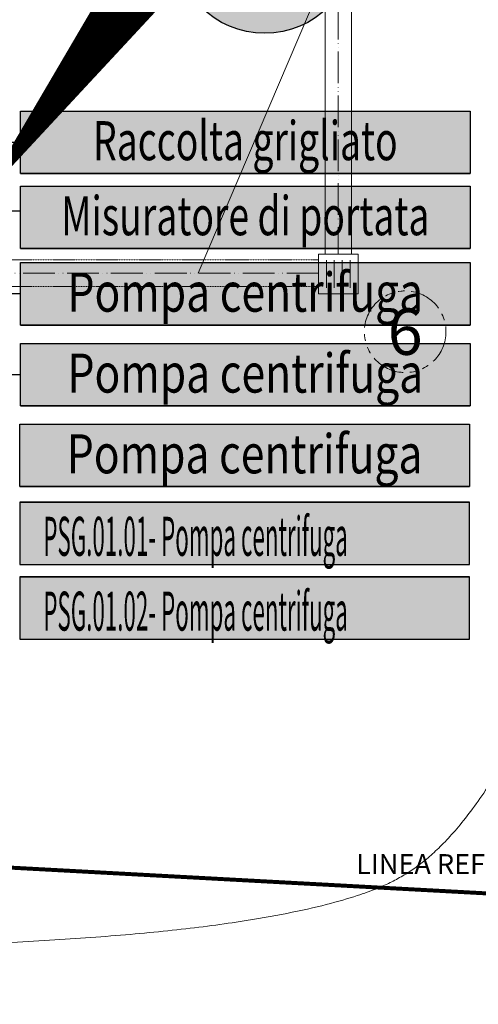
# Model space of a CAD drawing. Extents: x 2427515 to 2440852, y 4967689 to 4977109.
# Drawn here: x 2433064 to 2433411, y 4969039 to 4969783 of the extents above; entities that cross this region are included whole.
import ezdxf
from ezdxf.enums import TextEntityAlignment as Align

# ---------------------------------------------------------------- set-up
doc = ezdxf.new("R2010")
doc.units = 0
doc.header["$MEASUREMENT"] = 0
for name, pattern in [('ACAD_ISO03W100', [30, 12, -18]), ('ACAD_ISO05W100', [33, 24, -3, 0, -3, 0, -3]), ('CONTINUA', [0]), ('PHANTOM2', [1.25, 0.625, -0.125, 0.125, -0.125, 0.125, -0.125])]:
    doc.linetypes.add(name, pattern=pattern)
doc.layers.get('0').update_dxf_attribs({"linetype": 'CONTINUOUS'})
for name, color, linetype, lineweight in [('0 pozzetti', 7, 'CONTINUOUS', 9), ('CadTools_Envelope', 23, 'ACAD_ISO03W100', 5), ('IA - Item linea surnatanti', 20, 'PHANTOM2', 9), ('IA - Linea surnatanti', 20, 'PHANTOM2', 9)]:
    doc.layers.add(name, color=color, linetype=linetype, lineweight=lineweight)
for name, color, linetype in [('1 STRALCIO', 1, 'CONTINUOUS'), ('IA - Elettromeccanica - piping esistente', 251, 'CONTINUOUS'), ('IA - Etichette elettromeccanica progetto', 1, 'CONTINUOUS'), ('IA - Item elettromeccanica stato di fatto', 7, 'CONTINUOUS'), ('IA - U.O. stato di progetto - legenda', 7, 'CONTINUOUS')]:
    doc.layers.add(name, color=color, linetype=linetype)
doc.styles.add('arial', font='arial.ttf')
doc.styles.add('ROMANS', font='romans')
doc.styles.add('Test_C', font='arialbi.ttf')

# ---------------------------------------------------------------- blocks, each defined once
blk = doc.blocks.new('item elettromeccanica')
at = {"lineweight": -3}
blk.add_hatch(color=254, dxfattribs=at).paths.add_polyline_path([(1691.500792888218, 89.11708752958498), (1688.249388085248, 89.11708752958498), (1688.249388085248, 89.56867153152984), (1691.500792888218, 89.56867153152984)])
at = {"color": 1}
for p, q in [((1688.249388085248, 89.11708752958498), (1688.249388085248, 89.56867153152984)), ((1688.249388085248, 89.56867153152984), (1691.500792888218, 89.56867153152984)), ((1691.500792888218, 89.56867153152984), (1691.500792888218, 89.11708752958498)), ((1688.249388085248, 89.11708752958498), (1691.500792888218, 89.11708752958498)), ((1691.500792888218, 89.11708752958498), (1688.249388085248, 89.11708752958498))]:
    blk.add_line(p, q, dxfattribs=at)
at = {"style": 'ROMANS', "width": 0.999999996700246}
blk.add_attdef('FORNITURE', (1688.692865968746, 89.21336932197141), '', height=0.2822400011937134, dxfattribs=at)
blk = doc.blocks.new('ITEM ELM SDF')
at = {"lineweight": -3}
blk.add_hatch(color=254, dxfattribs=at).paths.add_polyline_path([(1976.465605327754, 1368.32649047447), (1973.065605327754, 1368.32649047447), (1973.065605327754, 1368.798712698294), (1976.465605327754, 1368.798712698294)])
for p, q in [((1973.065605327754, 1368.32649047447), (1973.065605327754, 1368.798712698295)), ((1973.065605327754, 1368.798712698295), (1976.465605327754, 1368.798712698295)), ((1976.465605327754, 1368.798712698295), (1976.465605327754, 1368.32649047447)), ((1973.065605327754, 1368.32649047447), (1976.465605327754, 1368.32649047447)), ((1976.465605327754, 1368.32649047447), (1973.065605327754, 1368.32649047447))]:
    blk.add_line(p, q)
at = {"style": 'ROMANS', "width": 0.999999996700246}
blk.add_attdef('FORNITURE', text='', height=0.2951388898675819, dxfattribs=at).set_placement((1974.765605327754, 1368.42717252237), align=Align.CENTER)
blk = doc.blocks.new('C3')
at = {"color": 0}
for p, q in [((-0.3000000000001819, -0.3500000000000227), (-0.3000000000001819, 0.3500000000000227)), ((-0.1000000000008185, -0.3500000000000227), (-0.1000000000008185, 0.3500000000000227)), ((0.09999999999990905, -0.3500000000000227), (0.09999999999990905, 0.3500000000000227)), ((0.2999999999992724, -0.3500000000000227), (0.2999999999992724, 0.3500000000000227))]:
    blk.add_line(p, q, dxfattribs=at)
blk.add_lwpolyline([(0.5, 0.5), (0.5, -0.5), (-0.5000000000009095, -0.5), (-0.5000000000009095, 0.5)], close=True)
at = {"color": 0, "style": 'ROMANS', "flags": 1}
for tag, p in [('IMPIANTO', (0, 0)), ('MATERIALE', (0, -0.1927314285956072)), ('DIMENSIONI', (0, -0.3854628571909871)), ('INFORMAZIONI', (0, -0.5781942857865943))]:
    blk.add_attdef(tag, p, '', height=0.11904000001488, dxfattribs=at)
blk = doc.blocks.new('progetto')
h = blk.add_hatch(color=254)
h.dxf.hatch_style = 1
edge = h.paths.add_edge_path()
edge.add_arc((62575.00806860357, 809.6475305070653), 1.841224809169645, 0, 360)
at = {"layer": 'IA - U.O. stato di progetto - legenda'}
blk.add_circle((62575.00806860357, 809.6475305070653), 1.841224809169645, dxfattribs=at)
at = {"layer": 'IA - U.O. stato di progetto - legenda', "style": 'Test_C'}
blk.add_attdef('NUMERO', (62573.45679980831, 809.488876752615), '', height=0.5262031813078558, dxfattribs=at)

msp = doc.modelspace()

# ---------------------------------------------------------------- linework, layer by layer
at = {"layer": 'CadTools_Envelope', "linetype": 'CONTINUA', "ltscale": 40}
for points, knots in [([(2434597.592447524, 4973333.941290697), (2434389.889200857, 4973254.891254619), (2433844.195475976, 4973006.000127029), (2432078.467804632, 4972749.796592665), (2430256.301030884, 4973084.637697234), (2428124.722166045, 4972531.692654622), (2427852.072194599, 4971111.72972024), (2427748.14553414, 4969806.496154385), (2428422.214346717, 4968962.768607181), (2430114.479428621, 4968579.705873926), (2431775.541703917, 4968639.496178199), (2433556.115318358, 4968696.451412112), (2433861.052030467, 4969096.104141157), (2434097.112034921, 4970249.336457738), (2433786.123708544, 4971449.590732828), (2434119.029282623, 4972736.812292336), (2435184.197223563, 4973265.631013064), (2436062.51524399, 4973217.180691731), (2436735.027315667, 4973180.083165306)], [2144.293093961184, 2144.293093961184, 2144.293093961184, 2144.293093961184, 2812.955566597631, 3919.681311712692, 7424.811380041443, 8527.115630954118, 9887.847036765665, 11363.64663833019, 12241.03745584058, 13168.76324395769, 16634.41595781317, 17179.22752937587, 17725.97284248953, 18324.53160656913, 20657.66454522304, 21405.83569675395, 22016.04396065478, 24010.02142438054, 24010.02142438054, 24010.02142438054, 24010.02142438054]), ([(2433715.493781381, 4972600.979914483), (2432537.379013589, 4972481.173077912), (2432410.361721633, 4972479.06781656), (2432158.474151394, 4972478.709847809), (2432033.602923516, 4972480.456601393), (2431785.700541164, 4972486.029379252), (2431662.668774949, 4972489.855230727), (2431418.103041483, 4972497.886329438), (2431296.568923412, 4972502.091615461), (2431054.632655676, 4972509.25661189), (2430934.230811139, 4972512.216527871), (2430694.167273626, 4972515.336994606), (2430574.50623656, 4972515.497986604), (2430335.491578199, 4972511.528651596), (2430216.138737292, 4972507.399126605), (2429977.244245945, 4972493.400475558), (2429857.703135203, 4972483.532575779), (2429715.41811596, 4972467.568829724), (2429693.045635946, 4972464.935545665), (2429625.881476978, 4972456.647496318), (2429581.043133178, 4972450.604562676), (2429513.39381984, 4972440.667015861), (2429490.641910389, 4972437.185548982), (2429462.155533578, 4972432.646822731), (2429456.441155444, 4972431.727319186), (2429445.014364496, 4972429.870423268), (2429439.307757632, 4972428.933951518), (2429422.210323132, 4972426.099644672), (2429410.841874768, 4972424.176911312), (2429376.842466767, 4972418.302795509), (2429354.317344343, 4972414.245376983), (2429291.083524173, 4972402.316188558), (2429250.811766598, 4972394.073929906), (2429172.092366575, 4972376.381636189), (2429133.645209654, 4972366.930951917), (2429059.176634331, 4972346.730849992), (2429023.156172155, 4972335.98066999), (2428959.92543998, 4972315.085336781), (2428932.250720097, 4972305.141088086), (2428879.331066523, 4972284.402259533), (2428854.087270895, 4972273.60768992), (2428806.314215743, 4972251.276324952), (2428783.786540468, 4972239.740145854), (2428746.103662177, 4972218.584964073), (2428730.396656855, 4972209.077792526), (2428700.828678475, 4972189.7837746), (2428686.968142037, 4972179.997799334), (2428661.06184303, 4972160.215431667), (2428649.016156661, 4972150.220242532), (2428635.927331001, 4972138.422349397), (2428634.055641832, 4972136.710512418), (2428630.829339366, 4972133.716466554), (2428629.459897585, 4972132.431629254), (2428626.726440109, 4972129.838986511), (2428625.364345412, 4972128.532967155), (2428621.291435453, 4972124.585261594), (2428618.593982543, 4972121.913925752), (2428610.551290474, 4972113.77695229), (2428605.255541694, 4972108.188288131), (2428590.300127759, 4972091.730493261), (2428580.780854106, 4972080.432527951), (2428562.085363957, 4972056.509331655), (2428552.909767777, 4972043.88381789), (2428534.895208037, 4972017.225570448), (2428526.056835748, 4972003.192839089), (2428508.73811979, 4971973.684779909), (2428500.258243118, 4971958.209636211), (2428483.689560447, 4971925.822738988), (2428475.601070568, 4971908.911250503), (2428459.84805015, 4971873.691902611), (2428452.18370122, 4971855.38431672), (2428437.304320971, 4971817.43893477), (2428430.089370554, 4971797.801380375), (2428412.903403393, 4971747.939822063), (2428403.196530277, 4971717.008636599), (2428384.769668256, 4971652.788661139), (2428376.049462831, 4971619.500713103), (2428359.536519423, 4971550.893019102), (2428351.743473345, 4971515.573772724), (2428336.979196129, 4971443.230106058), (2428330.00767745, 4971406.205965336), (2428316.743858555, 4971330.768724652), (2428310.451334656, 4971292.355780108), (2428298.37376309, 4971214.440557631), (2428292.588567783, 4971174.938376053), (2428286.050818262, 4971128.589463935), (2428285.146213088, 4971122.137081419), (2428283.505721178, 4971110.37065145), (2428282.768197628, 4971105.056992333), (2428280.416765737, 4971088.040211621), (2428278.818294354, 4971076.355302475), (2428274.088757072, 4971041.384745914), (2428271.023592836, 4971018.183240344), (2428262.140288509, 4970948.944976702), (2428256.634816192, 4970903.274039037), (2428245.32489775, 4970800.528591244), (2428239.864617368, 4970743.816582779), (2428231.192660649, 4970632.645425848), (2428227.98165079, 4970578.186882729), (2428224.223921792, 4970471.928521275), (2428223.677898674, 4970420.129921756), (2428225.415432695, 4970328.359542023), (2428227.221440002, 4970287.901174053), (2428233.007760713, 4970209.270352957), (2428236.987882401, 4970171.099051754), (2428247.20906397, 4970097.188184749), (2428253.449323614, 4970061.449973382), (2428266.820494518, 4969999.095295304), (2428273.548304311, 4969972.046067387), (2428288.540622757, 4969919.531899855), (2428296.804336363, 4969894.067114972), (2428309.314408491, 4969859.918186209), (2428312.883175756, 4969850.599273008), (2428318.041945039, 4969837.703535028), (2428319.532853032, 4969834.040086297), (2428322.561732083, 4969826.722849485), (2428324.098487119, 4969823.072051169), (2428328.775118947, 4969812.144435015), (2428331.981368621, 4969804.892396965), (2428341.860740252, 4969783.245922508), (2428348.794578593, 4969768.961156161), (2428371.4637042, 4969724.945025849), (2428388.365001853, 4969695.822412889), (2428424.855819877, 4969639.651480332), (2428444.444816844, 4969612.603877299), (2428485.953714154, 4969561.047020915), (2428507.872811285, 4969536.538432911), (2428553.65814917, 4969490.456610057), (2428577.52317741, 4969468.883888698), (2428611.958695507, 4969441.013470221), (2428621.869477449, 4969433.347695668), (2428644.881475218, 4969416.352512362), (2428658.059057908, 4969407.201913493), (2428675.13724094, 4969396.074449356), (2428678.877778201, 4969393.681377199), (2428686.447685382, 4969388.926392211), (2428690.270626906, 4969386.568594294), (2428701.855175202, 4969379.553155719), (2428709.73258736, 4969374.953417504), (2428735.659064769, 4969360.354200444), (2428754.335872849, 4969350.650505012), (2428793.297473075, 4969331.957400789), (2428813.581942301, 4969322.968688191), (2428855.736599779, 4969305.692434519), (2428877.606340577, 4969297.405337457), (2428922.862992579, 4969281.514240511), (2428946.249460603, 4969273.910468626), (2428994.438534373, 4969259.353094937), (2429019.240765827, 4969252.399570867), (2429070.140312823, 4969239.090589894), (2429096.237341292, 4969232.735123171), (2429159.888125305, 4969218.199721163), (2429197.977082152, 4969210.263064302), (2429276.034939835, 4969195.15145968), (2429316.003209898, 4969187.976220141), (2429361.384111674, 4969180.2335177), (2429366.039118902, 4969179.443897501), (2429375.362117783, 4969177.871049119), (2429380.024836103, 4969177.08873466), (2429394.016687887, 4969174.754069168), (2429403.349518211, 4969173.213996002), (2429431.363116569, 4969168.642478078), (2429450.058992642, 4969165.659734663), (2429506.209589085, 4969156.903039332), (2429543.727288157, 4969151.320619501), (2429656.552208757, 4969135.313443747), (2429732.131420944, 4969125.628750506), (2429953.151115767, 4969100.130648862), (2430099.686605198, 4969086.742186589), (2430396.433281636, 4969065.691850797), (2430546.644028418, 4969058.030459309), (2430851.339325722, 4969047.462788398), (2431005.823373979, 4969044.556731871), (2431319.61842108, 4969042.503526554), (2431478.928978804, 4969043.356402892), (2431802.899790953, 4969047.79668228), (2431967.55971577, 4969051.383989421), (2432302.733308447, 4969060.241928253), (2432473.246758988, 4969065.512405593), (2432669.551397634, 4969071.813515481), (2432692.222764223, 4969072.544660082), (2432760.399921165, 4969074.749957785), (2432806.068769338, 4969076.235977135), (2432867.644460349, 4969078.238244134), (2432883.355474629, 4969078.749004914), (2432902.999057801, 4969079.386979644), (2432906.911668104, 4969079.513999778), (2432914.716420237, 4969079.767397311), (2432918.606088448, 4969079.893754259), (2432930.235823429, 4969080.272978827), (2432937.936636799, 4969080.526009551), (2432960.872290747, 4969081.294841278), (2432975.940602997, 4969081.820538654), (2433014.045114541, 4969083.263919599), (2433036.713205491, 4969084.234842466), (2433080.543218642, 4969086.501260859), (2433101.705165124, 4969087.797221933), (2433142.204368791, 4969090.818993817), (2433161.541544281, 4969092.545597008), (2433198.021875805, 4969096.47326012), (2433215.164573997, 4969098.675513985), (2433243.668879419, 4969103.024628238), (2433255.499801334, 4969105.093639065), (2433277.272850422, 4969109.420593373), (2433287.214085476, 4969111.679046317), (2433304.998089531, 4969116.231936018), (2433312.839279893, 4969118.526613654), (2433324.880598046, 4969122.465202893), (2433329.497843123, 4969124.1448875), (2433334.367396579, 4969126.072524691), (2433335.303012894, 4969126.452218695), (2433336.951188132, 4969127.136664196), (2433337.676344929, 4969127.444243599), (2433338.799033784, 4969127.929892578), (2433339.219690221, 4969128.114215788), (2433340.058472863, 4969128.486355069), (2433340.473984122, 4969128.673039597), (2433341.709473274, 4969129.235015062), (2433342.518408194, 4969129.612222821), (2433344.905752529, 4969130.752320486), (2433346.444740486, 4969131.523609011), (2433351.248351322, 4969134.041757386), (2433354.358444689, 4969135.842391856), (2433360.422969185, 4969139.68359811), (2433363.377887876, 4969141.724909376), (2433369.314269279, 4969146.187961902), (2433372.295833112, 4969148.610488871), (2433378.40513766, 4969153.988510512), (2433381.532642078, 4969156.944650914), (2433387.993213566, 4969163.532345228), (2433391.3258397, 4969167.164302284), (2433398.206510003, 4969175.219944859), (2433401.754054216, 4969179.643783069), (2433409.039546526, 4969189.365080443), (2433412.777043406, 4969194.662497529), (2433420.397196568, 4969206.177017059), (2433424.279504611, 4969212.393959924), (2433432.135961634, 4969225.761095074), (2433436.109875639, 4969232.911078974), (2433444.0969093, 4969248.131130537), (2433448.10989193, 4969256.200988397), (2433453.5964715, 4969267.850767992), (2433455.073236116, 4969271.04747306), (2433457.565876665, 4969276.548247545), (2433458.582336496, 4969278.820958709), (2433460.604842822, 4969283.402977715), (2433461.611955956, 4969285.714656952), (2433464.620238003, 4969292.711034576), (2433466.608341759, 4969297.457084938), (2433472.515572594, 4969311.93481293), (2433476.377484534, 4969321.906216533), (2433487.308754863, 4969351.660015399), (2433494.149147151, 4969372.227204617), (2433507.085142622, 4969415.257457842), (2433513.180969259, 4969437.719734326), (2433524.569198651, 4969484.236155074), (2433529.861915636, 4969508.289839699), (2433539.629762624, 4969557.679443583), (2433544.105194864, 4969583.015115356), (2433552.259209573, 4969634.6636079), (2433555.938045296, 4969660.976304016), (2433560.432318687, 4969697.231853266), (2433561.574044392, 4969706.878070095), (2433563.355131043, 4969722.634977469), (2433564.022971354, 4969728.721531449), (2433565.319836311, 4969740.901620882), (2433565.949151825, 4969746.997904136), (2433567.780652919, 4969765.305922024), (2433568.926393024, 4969777.536830839), (2433572.145067576, 4969814.309646604), (2433573.999443867, 4969838.931732639), (2433579.169764348, 4969919.760246202), (2433581.358106825, 4969976.444235623), (2433583.400215283, 4970091.132582266), (2433583.253548579, 4970149.136182357), (2433581.122000337, 4970266.547765566), (2433579.136958699, 4970325.955102235), (2433573.866725544, 4970446.229638829), (2433570.581520269, 4970507.096396177), (2433563.292858361, 4970630.333335162), (2433559.289438867, 4970692.703300533), (2433551.189399478, 4970818.98822823), (2433547.09282012, 4970882.903194095), (2433539.473360195, 4971012.320862168), (2433535.950523946, 4971077.823774646), (2433530.186070027, 4971210.457981146), (2433527.94454393, 4971277.589672992), (2433525.489020756, 4971413.510778352), (2433525.275240202, 4971482.300733768), (2433527.656016518, 4971621.54209422), (2433530.251005035, 4971691.994088461), (2433539.055247114, 4971834.520226764), (2433545.265204686, 4971906.594835701), (2433555.74400885, 4971997.195619261), (2433557.930341851, 4972015.005313037), (2433561.266384863, 4972040.635302047), (2433562.304637846, 4972048.419844353), (2433564.195734688, 4972062.259630431), (2433565.037515749, 4972068.308687007), (2433567.998264179, 4972089.193969656), (2433570.207160817, 4972104.109915444), (2433577.19675802, 4972149.129502414), (2433582.339610522, 4972179.504601542), (2433591.075828441, 4972226.232045478), (2433653.204630719, 4972496.124315117), (2433715.493781381, 4972600.979914483)], [4156.508440332254, 4156.508440332254, 4156.508440332254, 4156.508440332254, 4528.260961238052, 4528.260961238052, 4900.01348214385, 4900.01348214385, 5271.766003049647, 5271.766003049647, 5643.518523955445, 5643.518523955445, 6015.271044861242, 6015.271044861242, 6387.02356576704, 6387.02356576704, 6758.776086672838, 6758.776086672838, 7130.528607578635, 7130.528607578635, 7199.838019618704, 7199.838019618704, 7338.456843698843, 7338.456843698843, 7408.607761055875, 7408.607761055875, 7426.201440834332, 7426.201440834332, 7443.795120612789, 7443.795120612789, 7478.982480169702, 7478.982480169702, 7549.357199283529, 7549.357199283529, 7678.188959545107, 7678.188959545107, 7807.020719806685, 7807.020719806685, 7935.852480068263, 7935.852480068263, 8043.103260386809, 8043.103260386809, 8150.354040705355, 8150.354040705355, 8257.604821023902, 8257.604821023902, 8342.15768214353, 8342.15768214353, 8426.710543263158, 8426.710543263158, 8511.263404382786, 8511.263404382786, 8525.586855242147, 8525.586855242147, 8536.274224437537, 8536.274224437537, 8546.961593632926, 8546.961593632926, 8568.336332023706, 8568.336332023706, 8611.085808805263, 8611.085808805263, 8690.402408665828, 8690.402408665828, 8769.719008526394, 8769.719008526394, 8849.03560838696, 8849.03560838696, 8928.352208247525, 8928.352208247525, 9007.66880810809, 9007.66880810809, 9086.985407968656, 9086.985407968656, 9166.302007829221, 9166.302007829221, 9282.184933865563, 9282.184933865563, 9398.067859901905, 9398.067859901905, 9513.950785938247, 9513.950785938247, 9629.833711974588, 9629.833711974588, 9745.71663801093, 9745.71663801093, 9861.599564047272, 9861.599564047272, 9880.305398280796, 9880.305398280796, 9895.658278462746, 9895.658278462746, 9929.552578373705, 9929.552578373705, 9997.341178195624, 9997.341178195624, 10132.91837783946, 10132.91837783946, 10306.21904158666, 10306.21904158666, 10479.51970533386, 10479.51970533386, 10652.82036908106, 10652.82036908106, 10795.89956057038, 10795.89956057038, 10938.97875205969, 10938.97875205969, 11082.05794354901, 11082.05794354901, 11197.60954078857, 11197.60954078857, 11313.16113802814, 11313.16113802814, 11357.22016997992, 11357.22016997992, 11374.81630863604, 11374.81630863604, 11392.41244729215, 11392.41244729215, 11427.60472460438, 11427.60472460438, 11497.98927922883, 11497.98927922883, 11647.15744371688, 11647.15744371688, 11796.32560820492, 11796.32560820492, 11945.49377269297, 11945.49377269297, 12094.66193718102, 12094.66193718102, 12153.89228149278, 12153.89228149278, 12230.644355759, 12230.644355759, 12252.11644272271, 12252.11644272271, 12273.58852968642, 12273.58852968642, 12316.53270361383, 12316.53270361383, 12412.14724061536, 12412.14724061536, 12507.76177761689, 12507.76177761689, 12603.37631461841, 12603.37631461841, 12698.99085161994, 12698.99085161994, 12794.60538862147, 12794.60538862147, 12890.219925623, 12890.219925623, 13022.72252449707, 13022.72252449707, 13155.22512337113, 13155.22512337113, 13170.32859678334, 13170.32859678334, 13185.43207019555, 13185.43207019555, 13215.63901701997, 13215.63901701997, 13276.05291066882, 13276.05291066882, 13396.8806979665, 13396.8806979665, 13638.53627256186, 13638.53627256186, 14099.71779135056, 14099.71779135056, 14560.89931013926, 14560.89931013926, 15022.08082892795, 15022.08082892795, 15483.26234771665, 15483.26234771665, 15944.44386650535, 15944.44386650535, 16405.62538529404, 16405.62538529404, 16465.68050499709, 16465.68050499709, 16585.79074440317, 16585.79074440317, 16626.84366720356, 16626.84366720356, 16637.03443121594, 16637.03443121594, 16647.22519522833, 16647.22519522833, 16667.60672325309, 16667.60672325309, 16708.36977930262, 16708.36977930262, 16772.43561392912, 16772.43561392912, 16836.50144855562, 16836.50144855562, 16900.56728318211, 16900.56728318211, 16964.63311780861, 16964.63311780861, 17015.86172042598, 17015.86172042598, 17067.09032304335, 17067.09032304335, 17118.31892566071, 17118.31892566071, 17159.0102357448, 17159.0102357448, 17169.28946518621, 17169.28946518621, 17178.06247376818, 17178.06247376818, 17183.53305389915, 17183.53305389915, 17189.00363403012, 17189.00363403012, 17199.94479429205, 17199.94479429205, 17221.82711481592, 17221.82711481592, 17270.08645186063, 17270.08645186063, 17318.34578890534, 17318.34578890534, 17366.60512595004, 17366.60512595004, 17414.86446299475, 17414.86446299475, 17463.12380003946, 17463.12380003946, 17511.38313708416, 17511.38313708416, 17559.64247412887, 17559.64247412887, 17607.90181117357, 17607.90181117357, 17656.16114821828, 17656.16114821828, 17704.42048526299, 17704.42048526299, 17722.20124927953, 17722.20124927953, 17734.46244799451, 17734.46244799451, 17746.72364670949, 17746.72364670949, 17771.24604413946, 17771.24604413946, 17820.2908389994, 17820.2908389994, 17913.28965066105, 17913.28965066105, 18006.28846232271, 18006.28846232271, 18099.28727398436, 18099.28727398436, 18192.28608564602, 18192.28608564602, 18285.28489730767, 18285.28489730767, 18318.78753257759, 18318.78753257759, 18339.79835362192, 18339.79835362192, 18360.80917466624, 18360.80917466624, 18402.83081675489, 18402.83081675489, 18486.87410093219, 18486.87410093219, 18677.4446058595, 18677.4446058595, 18868.01511078681, 18868.01511078681, 19058.58561571412, 19058.58561571412, 19249.15612064144, 19249.15612064144, 19439.72662556875, 19439.72662556875, 19630.29713049606, 19630.29713049606, 19820.86763542338, 19820.86763542338, 20011.43814035069, 20011.43814035069, 20202.008645278, 20202.008645278, 20392.57915020531, 20392.57915020531, 20583.14965513263, 20583.14965513263, 20629.62923397085, 20629.62923397085, 20649.87327118996, 20649.87327118996, 20665.58197149988, 20665.58197149988, 20703.93253448329, 20703.93253448329, 20780.63366045011, 20780.63366045011, 20820.79250253304, 20820.79250253304, 20820.79250253304, 20820.79250253304])]:
    msp.add_open_spline(points, degree=3, knots=knots, dxfattribs=at)
at = {"layer": 'IA - Elettromeccanica - piping esistente', "ltscale": 40, "const_width": 3}
msp.add_lwpolyline([(2433230.823195295, 4970188.33551367), (2433230.823195295, 4970163.33551367), (2433230.823195294, 4969921.326870974), (2433025.595919683, 4969634.254551182), (2432899.595665079, 4969634.254551182)], dxfattribs=at)
at = {"layer": 'IA - Elettromeccanica - piping esistente', "ltscale": 40, "const_width": 3, "elevation": 0.1529291183869645}
msp.add_lwpolyline([(2432939.595665079, 4969148.254551182), (2436557.920448541, 4968952.334816189)], dxfattribs=at)
at = {"layer": 'IA - Elettromeccanica - piping esistente', "ltscale": 40, "elevation": 0.07695759695023341}
msp.add_lwpolyline([(2433387.198712354, 4969123.9637374, 2, 2, 0), (2433375.453513152, 4969124.548805007, 20, 0, 0), (2433362.066318951, 4969125.215665869, 0, 0, 0)], format="xyseb", dxfattribs=at)
at = {"layer": 'IA - Item elettromeccanica stato di fatto'}
for points in [[(2433065.016800395, 4969690.01172283), (2433026.438930177, 4969690.01172283), (2432749.543646139, 4969809.303930094)], [(2433065.016800395, 4969638.245108367), (2433026.438930177, 4969638.245108367), (2432833.23559483, 4969761.372568301)], [(2433065.016800395, 4969575.716568299), (2433026.438930177, 4969575.716568299), (2432833.23559483, 4969627.508749669)], [(2433065.016800396, 4969514.535878525), (2433026.438930177, 4969514.535878525), (2432833.23559483, 4969566.328059896)]]:
    msp.add_lwpolyline(points, dxfattribs=at)
at = {"layer": 'IA - Item linea surnatanti', "linetype": 'CONTINUA', "ltscale": 40}
msp.add_lwpolyline([(2433970.895176175, 4971341.486402298), (2433945.527405784, 4971341.486402298), (2433199.472935351, 4969591.319740189)], dxfattribs=at)
at = {"layer": 'IA - Linea surnatanti', "linetype": 'CONTINUA', "ltscale": 40}
for p, q in [((2433295.270027457, 4972248.878178993), (2433295.270027457, 4969605.67647622)), ((2433315.270027457, 4972248.878178993), (2433315.270027457, 4969605.67647622))]:
    msp.add_line(p, q, dxfattribs=at)
at = {"layer": 'IA - Linea surnatanti', "linetype": 'ACAD_ISO05W100'}
msp.add_line((2433305.270027457, 4972248.878178993), (2433305.270027457, 4969605.67647622), dxfattribs=at)
at = {"layer": 'IA - Linea surnatanti'}
for points in [[(2433290.270027457, 4969601.319740189), (2432889.595665079, 4969601.319740189)], [(2433290.270027457, 4969581.319740189), (2432889.595665079, 4969581.319740189)]]:
    msp.add_lwpolyline(points, dxfattribs=at)
at = {"layer": 'IA - Linea surnatanti', "linetype": 'ACAD_ISO05W100'}
msp.add_lwpolyline([(2433290.270027457, 4969591.319740189), (2432889.595665079, 4969591.319740189)], dxfattribs=at)
at = {"layer": 'IA - Linea surnatanti', "ltscale": 40}
msp.add_circle((2433355.812529433, 4969547.040699429), 30.85166064408647, dxfattribs=at)

# ---------------------------------------------------------------- block references
at = {"layer": '0 pozzetti', "xscale": 30, "yscale": 30, "zscale": 100}
msp.add_blockref('C3', (2433305.270027457, 4969590.67647622), dxfattribs=at)
at = {"layer": '1 STRALCIO', "color": 0}
ref = msp.add_blockref('progetto', (219660.2788175591, 4259306.650532659), dxfattribs=dict(at, xscale=37.14959073148749, yscale=37.14959073148749, zscale=37.14959073148749, rotation=17.05467857181862))
ref.add_attrib('NUMERO', '24', (2433208.941318984, 4969809.525058087), dxfattribs={"layer": 'IA - U.O. stato di progetto - legenda', "color": 0, "height": 66.86926331667418, "style": 'ROMANS', "width": 0.7})
at = {"layer": 'IA - Etichette elettromeccanica progetto'}
ref = msp.add_blockref('item elettromeccanica', (2256523.924637446, 4978737.230983014), dxfattribs=dict(at, xscale=-104.5701844597866, yscale=104.5701844597866, zscale=104.5701844653227, rotation=180))
ref.add_attrib('FORNITURE', 'PSG.01.01- Pompa centrifuga', (2433082.294727982, 4969377.58049802), dxfattribs={"layer": '0', "height": 29.51388898831949, "style": 'ROMANS', "width": 0.42})
ref = msp.add_blockref('item elettromeccanica', (2256523.924637446, 4978680.688968205), dxfattribs=dict(at, xscale=-104.5701844597866, yscale=104.5701844597866, zscale=104.5701844653227, rotation=180))
ref.add_attrib('FORNITURE', 'PSG.01.02- Pompa centrifuga', (2433082.294727982, 4969321.038483211), dxfattribs={"layer": '0', "height": 29.51388898831949, "style": 'ROMANS', "width": 0.42})
at = {"layer": 'IA - Item elettromeccanica stato di fatto'}
ref = msp.add_blockref('ITEM ELM SDF', (2235758.469871725, 4832833.985393064), dxfattribs=dict(at, xscale=100, yscale=100, zscale=100))
ref.add_attrib('FORNITURE', 'Raccolta grigliato', dxfattribs={"height": 29.51388898675819, "style": 'ROMANS', "width": 0.7}).set_placement((2433235.030404504, 4969676.702645259), align=Align.CENTER)
ref = msp.add_blockref('ITEM ELM SDF', (2235758.45626762, 4832777.255008718), dxfattribs=dict(at, xscale=100, yscale=100, zscale=100))
ref.add_attrib('FORNITURE', 'Misuratore di portata', dxfattribs={"height": 29.51388898675819, "style": 'ROMANS', "width": 0.7}).set_placement((2433235.016800398, 4969619.972260913), align=Align.CENTER)
ref = msp.add_blockref('ITEM ELM SDF', (2235758.45626762, 4832719.45640966), dxfattribs=dict(at, xscale=100, yscale=100, zscale=100))
ref.add_attrib('FORNITURE', 'Pompa centrifuga', dxfattribs={"height": 29.51388898675819, "style": 'ROMANS', "width": 0.8}).set_placement((2433235.016800398, 4969562.173661855), align=Align.CENTER)
ref = msp.add_blockref('ITEM ELM SDF', (2235758.45626762, 4832658.275719887), dxfattribs=dict(at, xscale=100, yscale=100, zscale=100))
ref.add_attrib('FORNITURE', 'Pompa centrifuga', dxfattribs={"height": 29.51388898675819, "style": 'ROMANS', "width": 0.8}).set_placement((2433235.016800399, 4969500.992972082), align=Align.CENTER)
ref = msp.add_blockref('ITEM ELM SDF', (2235757.914030867, 4832597.240387979), dxfattribs=dict(at, xscale=100, yscale=100, zscale=100))
ref.add_attrib('FORNITURE', 'Pompa centrifuga', dxfattribs={"height": 29.51388898675819, "style": 'ROMANS', "width": 0.8}).set_placement((2433234.474563645, 4969439.957640174), align=Align.CENTER)
at = {"layer": 'IA - Linea surnatanti', "xscale": 30, "yscale": 30, "zscale": 100}
msp.add_blockref('C3', (2433305.270027457, 4969590.67647622), dxfattribs=at)

# ---------------------------------------------------------------- texts
at = {"layer": 'IA - Elettromeccanica - piping esistente', "insert": (2433318.815207958, 4969152.047521651, 0.0769575969502343), "char_height": 15, "attachment_point": 1, "style": 'arial'}
msp.add_mtext_dynamic_manual_height_columns('LINEA REFLUI URBANI CLS %%C500', width=395.105666175019, gutter_width=12.5, heights=[0], dxfattribs=at)
at = {"layer": 'IA - Linea surnatanti', "ltscale": 40, "insert": (2433355.812529433, 4969547.040699429), "char_height": 35, "attachment_point": 5, "style": 'arial'}
msp.add_mtext_dynamic_manual_height_columns('6', width=66.72627145191655, gutter_width=12.5, heights=[0], dxfattribs=at)

doc.saveas('drawing.dxf')
